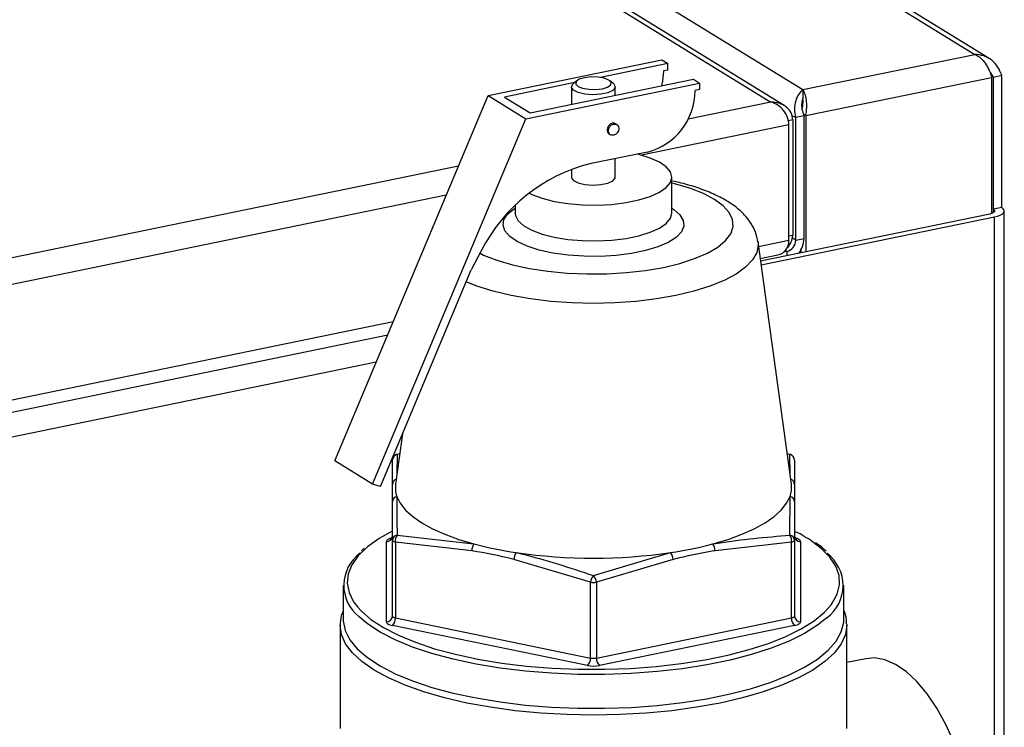
# Model space of a CAD drawing. Extents: x -125.3 to -107.2, y -65.1 to -57.
# Drawn here: x -121.5 to -121.3, y -58.5 to -58.4 of the extents above; entities that cross this region are included whole.
import ezdxf

# ---------------------------------------------------------------- set-up
doc = ezdxf.new("R2010")
doc.units = 0
doc.header["$MEASUREMENT"] = 0
doc.layers.get('0').update_dxf_attribs({"linetype": 'CONTINUOUS'})
doc.layers.add('LINES', color=7, linetype='CONTINUOUS')

# ---------------------------------------------------------------- blocks, each defined once
blk = doc.blocks.new('A$C237102F4')
at = {"color": 7, "linetype": 'CONTINUOUS'}
for p, q in [((2.265765515879608, 3.707503561335905), (2.744168218696586, 3.413114767889759)), ((2.7462004172843, 3.412592689976549), (2.266922825241906, 3.707519853256215)), ((2.682102026240557, 3.478100301263773), (2.775705909432631, 3.420500429706756)), ((2.777930705189092, 3.419859939403977), (2.683954548905589, 3.477688892079442)), ((2.655500416782729, 3.472643799404629), (2.749104299974803, 3.415043927847613)), ((2.749104299974803, 3.415043927847613), (2.775705909432631, 3.420500429706756)), ((2.700396951520176, 3.414146330936738), (2.727257819899819, 3.419656011788348)), ((2.728191258989952, 3.419081612843925), (2.717779926561491, 3.416946048270574)), ((2.727257819899819, 3.419656011788348), (2.728191258989952, 3.419081612843925)), ((2.728191258989952, 3.418064511080281), (2.728191258989952, 3.419081612843925)), ((2.728191258989952, 3.418064511080281), (2.727528188488975, 3.417928502564443)), ((2.778225426064637, 3.417211026568076), (2.778574881593826, 3.416995986412566)), ((2.778574881593826, 3.416995986412566), (2.779862829330241, 3.417260169270726)), ((2.779862829330241, 3.39683650376643), (2.779862829330241, 3.417260169270726)), ((2.713824267753608, 3.416134666550477), (2.702947154540212, 3.413903561377502)), ((2.706231018849806, 3.410556292603047), (2.733091887229435, 3.41606597345465)), ((2.706914343689576, 3.41146232093265), (2.732158448139288, 3.416640372399073)), ((2.714150270821875, 3.416416483389312), (2.713574592101295, 3.415918881041442)), ((2.719828524506667, 3.415918870562784), (2.719252977926587, 3.416416492218083)), ((2.732158448139288, 3.416640372399073), (2.733091887229435, 3.41606597345465)), ((2.733091887229435, 3.41606597345465), (2.733091887229435, 3.415048871691006)), ((2.74954799977337, 3.411042014534679), (2.778305378782946, 3.416940706201387)), ((2.778305378782946, 3.416940706201387), (2.778305378782946, 3.395897306163874)), ((2.778574881593826, 3.396572320908277), (2.778574881593826, 3.416995986412566)), ((2.676700306664188, 3.357661806586648), (2.700396951520176, 3.414146330936738)), ((2.700396951520176, 3.414146330936738), (2.706231018849806, 3.410556292603047)), ((2.713320931783315, 3.415462350881654), (2.713320931783315, 3.412776470556665)), ((2.720082234836681, 3.4141633660767), (2.720082234836681, 3.415462351499166)), ((2.733091887229435, 3.415048871691006), (2.732428816728472, 3.414912863175175)), ((2.749104299974803, 3.415043927847613), (2.749104299974803, 3.413653620310008)), ((2.702947154540212, 3.413903561377502), (2.706914343689576, 3.41146232093265)), ((2.744168218696586, 3.413114767889759), (2.731330728631136, 3.410481551710859)), ((2.74954799977337, 3.411042014534679), (2.749192702948235, 3.411260649176697)), ((2.682534373993818, 3.354071768252965), (2.706231018849806, 3.410556292603047)), ((2.720302336176886, 3.409651951547659), (2.720107821022296, 3.409771647948467)), ((2.746941761145479, 3.409590673528413), (2.724127734833544, 3.404911077837674)), ((2.747526414391515, 3.410365872047592), (2.74687396718295, 3.410232042573398)), ((2.746941761145479, 3.391720751118228), (2.746941761145479, 3.409590673528413)), ((2.747419801161797, 3.411073661925386), (2.747990422758306, 3.410722525524363)), ((2.747526414391515, 3.410365872047592), (2.747526414391515, 3.3924959496374)), ((2.749278496962447, 3.410986734323494), (2.747990422758306, 3.410722525524363)), ((2.747990422758306, 3.391753052086649), (2.747990422758306, 3.410722525524363)), ((2.749278496962447, 3.392017260885773), (2.749278496962447, 3.410986734323494)), ((2.74954799977337, 3.411042014534679), (2.74954799977337, 3.389980049762258)), ((2.719129466378874, 3.408181616589815), (2.719323981533435, 3.408061920189013)), ((2.725038166908377, 3.405397545548908), (2.716342749138903, 3.403613948082736)), ((2.720082234836681, 3.401501397831915), (2.720082234836681, 3.40438097932487)), ((2.695802138922915, 3.403193954465941), (2.060954121533953, 3.272974412951143)), ((2.713320931783315, 3.40274892009964), (2.713320931783315, 3.401501397214389)), ((2.728836522968194, 3.395975236835689), (2.728836522968194, 3.401501385097333)), ((2.693923311637022, 3.398715569570129), (2.061223538967681, 3.268936674375055)), ((2.704566643651788, 3.397112488206311), (2.704566643651788, 3.395975261687333)), ((2.779862829330241, 3.39683650376643), (2.778574881593826, 3.396572320908277)), ((2.778574881593826, 3.396019474022914), (2.778574881593826, 3.396572320908277)), ((2.780270613572412, 3.153361120602497), (2.780270613572412, 3.396295965576819)), ((2.778005335576779, 3.395817294983317), (2.742566537982995, 3.388548115828463)), ((2.742648402148177, 3.38795474365844), (2.778749005565317, 3.395359671919415)), ((2.778749005565317, 3.153942084508223), (2.778749005565317, 3.395359671919415)), ((2.747320580951481, 3.354043221000417), (2.742159822359497, 3.391501069944631)), ((2.746941761145479, 3.391720751118228), (2.74226169496977, 3.390760779510906)), ((2.747526414391515, 3.3924959496374), (2.746941753905915, 3.392376024524161)), ((2.747990422758306, 3.391753052086649), (2.747486684000251, 3.392063031617113)), ((2.747990422758306, 3.391753052086649), (2.749278496962447, 3.392017260885773)), ((2.699338778498415, 3.390101695750786), (2.697790307162563, 3.387182281494205)), ((2.746643161639298, 3.390022510846066), (2.74611705572967, 3.389914596402832)), ((2.746394468464928, 3.390175546109269), (2.746643161639298, 3.390022510846066)), ((2.746643161639298, 3.390022510846066), (2.746643161639298, 3.389384211577948)), ((2.748804329784875, 3.390292158065712), (2.748804329784875, 3.389827493671213)), ((2.742510698145466, 3.388953753401907), (2.745225834629451, 3.389510680128318)), ((2.683733794293502, 3.353676353538354), (2.697790307162563, 3.387182281494205)), ((2.685720612286715, 3.379163115720409), (2.061223538967681, 3.251066751964863)), ((2.061119380904771, 3.249187285691754), (2.684867701810902, 3.377130065922977)), ((2.68309043088972, 3.372893621872919), (2.40888744543193, 3.316649314463461)), ((2.687155960576959, 3.361833350751439), (2.686082641853631, 3.354043254437684)), ((2.686310617726619, 3.358633272820917), (2.686285436540743, 3.355515218956143)), ((2.68673263542189, 3.358761207746852), (2.686310617726619, 3.358633272820917)), ((2.747092609696324, 3.358633232413588), (2.746670838887468, 3.358759526545242)), ((2.747119101054395, 3.355505899402182), (2.747092609696324, 3.358633232413588)), ((2.682534373993818, 3.354071768252965), (2.676700306664188, 3.357661806586648)), ((2.685586395609278, 3.354000760032015), (2.685586353453957, 3.35774740941217)), ((2.747816790871539, 3.357747388721144), (2.747816760010664, 3.354000784272074)), ((2.683733794293502, 3.353676353538354), (2.682534373993818, 3.354071768252965)), ((2.747092602344921, 3.346165694535031), (2.747123219768156, 3.35216721388818)), ((2.685586375748429, 3.345365666025941), (2.685586333593108, 3.351334896390618)), ((2.747816771010719, 3.351334875699585), (2.747816866617597, 3.345365716206977)), ((2.686310683391426, 3.34616569001129), (2.698215798642721, 3.344822479238061)), ((2.684653016887026, 3.332777154144864), (2.68465299459254, 3.345158897531086)), ((2.685586375748429, 3.333649680229435), (2.685586375748429, 3.345365666025941)), ((2.697894747302897, 3.343760819070567), (2.686053095293516, 3.345078466553737)), ((2.686053095293516, 3.345078466553737), (2.686053095293516, 3.333362480757224)), ((2.747350100833486, 3.345078507250257), (2.735508417963274, 3.343760840776611)), ((2.747350100833486, 3.333362521453736), (2.747350100833486, 3.345078507250257)), ((2.747816866617597, 3.345365716206977), (2.747816866617597, 3.333649730410464)), ((2.74875027620071, 3.345158869868115), (2.748750225479, 3.332777171412971)), ((2.716701639192465, 3.339931923333886), (2.728637371867023, 3.343478941421544)), ((2.716234830038033, 3.33888763293217), (2.704393178028695, 3.342427861399855)), ((2.729009998237473, 3.342427889874848), (2.717168315367218, 3.33888764241668)), ((2.67796317748018, 3.338386389017607), (2.67796317748018, 3.333150997266038)), ((2.716234830038033, 3.327171647135657), (2.716234830038033, 3.33888763293217)), ((2.717168315367218, 3.33888764241668), (2.717168315367218, 3.327171656620173)), ((2.75544004259136, 3.33315098912378), (2.75544004259136, 3.338386380875356)), ((2.677496434815609, 3.332278449982752), (2.677496434815609, 3.316281518217963)), ((2.715768190721718, 3.326011921578882), (2.685586455977173, 3.332202755200449)), ((2.686053095293516, 3.333362480757224), (2.716234830038033, 3.327171647135657)), ((2.717168315367218, 3.327171656620173), (2.747350100833486, 3.333362521453736)), ((2.74781689339477, 3.332202734509416), (2.717635107928487, 3.326011869675852)), ((2.755904571038087, 3.332424772012189), (2.755906785255931, 3.332278451325017)), ((2.755906785255931, 3.316281519560228), (2.755906785255931, 3.332278451325017)), ((2.75885643292122, 3.327070496676342), (2.755906825197712, 3.32646547538797))]:
    blk.add_line(p, q, dxfattribs=at)
at = {"color": 7, "linetype": 'CONTINUOUS', "flags": 128}
for points in [[(2.727528188488975, 3.417928502564443), (2.727389706284413, 3.416340659467274), (2.727237439093273, 3.415630994680235)], [(2.719828524506667, 3.415918870562784), (2.719980135459679, 3.41575532744136), (2.720056661061079, 3.415314764159973), (2.719680014049032, 3.414894173242025), (2.718901197051792, 3.414550265367509), (2.717825209292414, 3.414329559578306), (2.716597488702689, 3.414261887992147), (2.715383930015818, 3.414356297129025), (2.714348146403765, 3.414600098138308), (2.713630475451509, 3.414960371606718), (2.713327400854681, 3.415388433228344), (2.713480094118552, 3.415826469702964), (2.713574592101295, 3.415918881041442)], [(2.715322443557781, 3.416892716882714), (2.714513205366501, 3.416640578701582), (2.71403726567911, 3.416297690519364), (2.71396682344286, 3.415916124572576), (2.714312796898071, 3.415554014667606), (2.71502241863422, 3.415266555929009), (2.715987747407468, 3.415097446542347), (2.717061616749831, 3.415072394099099), (2.718080776513759, 3.415195355421254), (2.718889961253495, 3.415447422730331), (2.71936595439243, 3.415790381784603), (2.719436396628694, 3.416171947731385), (2.719090496189693, 3.41653401270527), (2.718380801437348, 3.416821516374959), (2.717415472664072, 3.41699062576162), (2.716341549870137, 3.417015607332814), (2.715322443557781, 3.416892716882714)], [(2.720107821022296, 3.409771647948467), (2.719927983858028, 3.409846284801269), (2.719618643700599, 3.409849174810169), (2.719309303543156, 3.409719381566575), (2.719047009394956, 3.409476383501143), (2.718871725070272, 3.409157317106583), (2.718810261735641, 3.408810817576544), (2.718871725070272, 3.40848953267124), (2.719047009394956, 3.408242374650882), (2.719129466378874, 3.408181616589815)], [(2.71900477689023, 3.408691121175742), (2.719066240224848, 3.409037620705774), (2.719241524549545, 3.409356687100328), (2.719503818697731, 3.409599685165773), (2.71981315885516, 3.409729478409361), (2.720122499012618, 3.409726588400467), (2.720384793160804, 3.409591193486591), (2.720559951017734, 3.40934400952527), (2.720621540820119, 3.409022750560929), (2.720559951017734, 3.408676225089927), (2.720384793160804, 3.40835718463633), (2.720122499012618, 3.408114323076298), (2.71981315885516, 3.407984393327304), (2.719503818697731, 3.407987419841604), (2.719241524549545, 3.408122678250066), (2.719066240224848, 3.408369836270438), (2.71900477689023, 3.408691121175742)], [(2.706751640119776, 3.39903350766938), (2.70716290936592, 3.398836358701821), (2.708754946486607, 3.398243206860855), (2.710634143770136, 3.397767726948096), (2.712732666835379, 3.397427276859631), (2.71497459541574, 3.397234021342477), (2.717278983392717, 3.397195020493356), (2.71956256423266, 3.397311706349882), (2.721742650665746, 3.397579758773155), (2.723740588444571, 3.397989574247738), (2.725484038006613, 3.398526314537698), (2.726910136168215, 3.399170555210858), (2.72796726143099, 3.399899067093941), (2.728617271272512, 3.400685514816267), (2.728836522968194, 3.401501385097333), (2.728617215123037, 3.402317340266706), (2.727967362864533, 3.403103752348557), (2.726910144534457, 3.403832246482729), (2.725484090688482, 3.404476518497432), (2.723740572900425, 3.40501325760944), (2.723478716997064, 3.40507768471609)], [(2.699146952043421, 3.389739975813313), (2.699698503467289, 3.389479642472573), (2.701774454204426, 3.388668297556819), (2.704154411905435, 3.387970172301941), (2.706789654925259, 3.387399475837071), (2.709626856732385, 3.386967855221627), (2.712607945118762, 3.386684067025975), (2.715672403426581, 3.386553910184361), (2.718757835113081, 3.386579982349396), (2.721801247992971, 3.386761823498595), (2.7247411220944, 3.387095681102281), (2.727517098029281, 3.387574805650971), (2.730073003139822, 3.388189352478946), (2.732356627207778, 3.388926934838977), (2.734321717293767, 3.389772434001202), (2.735927986817543, 3.390708720012917), (2.737142944800425, 3.391716667462774), (2.737941725026147, 3.392775779427531), (2.738308078218097, 3.393864510802999), (2.738234692748989, 3.394960693536291), (2.737722790430396, 3.396041992887589), (2.736783152577331, 3.397086417436149), (2.735434684491153, 3.398072683617407), (2.733704716604265, 3.398980756758391), (2.731628639399347, 3.399792075733174), (2.729248881182329, 3.400490181997938), (2.728836578976214, 3.400591985009221)], [(2.713320931783315, 3.401501397214389), (2.713327400854681, 3.401427479561093), (2.713630475451509, 3.400999417939467), (2.714348146403765, 3.400639144471057), (2.715383930015818, 3.400395343461767), (2.716597488702689, 3.400300934324896), (2.717825209292414, 3.400368605911062), (2.718901197051792, 3.400589311700259), (2.719680014049032, 3.400933219574767), (2.720056661061079, 3.401353810492722), (2.720082234836681, 3.401501397831915)], [(2.728836609946228, 3.396711922897744), (2.729129404252973, 3.396521684565442), (2.73008140105172, 3.395696482702888), (2.730603346115046, 3.394824106010432), (2.730678385894009, 3.393932669074161), (2.730304295538531, 3.393050830875232), (2.729492983510767, 3.392206854463119), (2.728270409488957, 3.391427931126827), (2.726676181561899, 3.390739079333962), (2.724761391954573, 3.390162401255822), (2.722587411044444, 3.389716475948312), (2.72022430197427, 3.389415674709866), (2.717747911893511, 3.389269564439147), (2.715238042715725, 3.389282891870799), (2.712775104262803, 3.389455256519597), (2.710438484506128, 3.389781075926123), (2.708303031871523, 3.390249882547678), (2.706437493254484, 3.390846662354328), (2.704901974180004, 3.391552172572382), (2.703745646656046, 3.392343729591275), (2.703005780398172, 3.393195908870752), (2.702706029569981, 3.394081391680572), (2.702856062459929, 3.394971608037338), (2.703451346270271, 3.395838010539009), (2.704472251358098, 3.396652729341), (2.704566604162054, 3.396711921808404)], [(2.704567289109946, 3.395933877764023), (2.704621681796837, 3.395565456974971), (2.705058281683492, 3.394760643859016), (2.705915609982497, 3.393999715293532), (2.70716290936592, 3.393310210440177), (2.708754946486607, 3.39271705859921), (2.710634143770136, 3.392241578686459), (2.712732666835379, 3.391901128597986), (2.71497459541574, 3.39170787308084), (2.717278983392717, 3.391668872231719), (2.71956256423266, 3.391785558088237), (2.721742650665746, 3.392053610511518), (2.723740588444571, 3.392463425986094), (2.725484038006613, 3.393000166276046), (2.726910136168215, 3.393644406949214), (2.72796726143099, 3.394372918832296), (2.728617271272512, 3.395159366554623), (2.728836203112422, 3.39594150287013)], [(2.778574881593826, 3.396572320908277), (2.778700683363539, 3.396473636221906), (2.778770003279035, 3.396368098761229), (2.778779855351459, 3.396259828783045), (2.778730206722202, 3.396152893298797), (2.77862283421058, 3.396051490887267), (2.778461728524249, 3.395959495432884), (2.778253293743006, 3.395880437135645), (2.778005335576779, 3.395817294983317)], [(2.778749005565317, 3.395359671919415), (2.779233890557407, 3.39548309440287), (2.779641782313135, 3.395637811865647), (2.779956690009314, 3.395817788509298), (2.780166890244615, 3.396016126530526), (2.780264109539019, 3.396225257884787), (2.780244482624354, 3.396437080941979), (2.780109053073161, 3.396643482531829), (2.779862829330241, 3.39683650376643)], [(2.742159822359497, 3.391501069944631), (2.742190258461164, 3.391058361609417), (2.741972154365158, 3.389876328731454), (2.741321758131221, 3.388714597269001), (2.740250051761322, 3.387592972917709), (2.738775398164094, 3.386530558739182), (2.73692308873548, 3.385545722269164), (2.734724721504406, 3.384655129249708), (2.732218069422814, 3.38387413596972), (2.729445966962672, 3.383216021711561)], [(2.729445966962672, 3.383216021711561), (2.726455692099393, 3.382692161524595), (2.723298485247881, 3.382311388376607), (2.720028512713199, 3.382080319710681), (2.716701587690821, 3.382002795557163), (2.713374639588508, 3.382080308854327), (2.710104707526483, 3.382311379639191), (2.706947538707382, 3.382692106259682), (2.703957282029165, 3.383216042620695), (2.701185130826545, 3.383874099508553), (2.698678373660513, 3.384655128695073), (2.697005257756686, 3.385310728421068)], [(2.686310617726619, 3.358633272820917), (2.686241433285048, 3.358635943591665), (2.68621167899569, 3.358628492377193)], [(2.747191503074191, 3.358628533259882), (2.747161665485677, 3.358635922379811), (2.747092609696324, 3.358633232413588)], [(2.686280059613509, 3.352167228318713), (2.686809506688348, 3.351095159096658), (2.687637412275677, 3.350047166429952), (2.688755710330256, 3.349033817071678), (2.690153027080271, 3.348065119112789), (2.691815600188747, 3.347150890244102), (2.693726598205203, 3.346300138897902), (2.695867239211196, 3.345521413519847), (2.698215798642721, 3.344822479238061)], [(2.735187390441652, 3.344822476239862), (2.737536036651406, 3.34552139565389), (2.739676557222381, 3.346300136577398), (2.741587640605161, 3.347150852931335), (2.743250228268025, 3.348065142336054), (2.744647553825857, 3.349033814505006), (2.745765755814674, 3.350047136752771), (2.746593765545938, 3.351095110532405), (2.747123219768156, 3.35216721388818)], [(2.685559222065834, 3.346775927024026), (2.683524191373564, 3.345634573496049), (2.681752716476339, 3.344372648195574)], [(2.685586399692966, 3.345733289503556), (2.685383283755996, 3.345685096533529), (2.685199752915665, 3.34562786087595), (2.685038764139904, 3.345562668326679), (2.684903094477193, 3.345490507868554), (2.684795009862711, 3.345412683001989), (2.684716503731394, 3.345330561148586), (2.68466899063101, 3.345245450897139), (2.68465299459254, 3.345158897531086)], [(2.74875027620071, 3.345158869868115), (2.748734338049346, 3.345245462809416), (2.748686666596811, 3.345330519013181), (2.748608201973681, 3.345412733615554), (2.748500195940053, 3.345490506225239), (2.748364546917074, 3.34556266863413), (2.748203445390729, 3.34562787290978), (2.748019874540475, 3.345685113440766), (2.747816837110577, 3.345733268812531)], [(2.681752716476339, 3.344372648195574), (2.681717665441198, 3.3443438916349), (2.680307496089924, 3.342992348192105), (2.679309631827991, 3.341595136227099), (2.678735447354555, 3.340168188050171), (2.678591495866769, 3.338727705059014), (2.678879295253324, 3.337289874250565), (2.6795956879333, 3.335871061847044), (2.680246737774581, 3.335013664671422)], [(2.686053095293516, 3.345078466553737), (2.68595166653823, 3.345102592646136), (2.685859817879205, 3.345131199941136), (2.685779330349916, 3.345163815049453), (2.685711479112641, 3.345199860817864), (2.685657466313515, 3.345238805024273), (2.685618207276178, 3.345279876889443), (2.685594471291878, 3.345322395496268), (2.685586375748429, 3.345365666025941)], [(2.747816866617597, 3.345365716206977), (2.747808878380667, 3.345322381622388), (2.747785048814293, 3.345279871427735), (2.747745732514772, 3.345238797530548), (2.747691789949499, 3.345199875602219), (2.747623955118144, 3.345163795373153), (2.747543434004442, 3.345131163662487), (2.747451632076178, 3.345102568299239), (2.747350100833486, 3.345078507250257)], [(2.753467594414147, 3.335395682280165), (2.753647018032467, 3.335637550971462), (2.754434176584212, 3.337051630974592), (2.754793717063123, 3.338487390490648), (2.75472176690208, 3.339928638797744), (2.754219002536033, 3.341358980007726), (2.753291043127376, 3.342762193367435), (2.751948610920863, 3.344122445874902), (2.750603353564657, 3.345157476849792)], [(2.680246737774581, 3.335013664671422), (2.680732393678781, 3.334487362122644), (2.682276700647733, 3.333154379698996), (2.684211119867584, 3.331887338397443), (2.686513682542369, 3.330700483233272), (2.689158100407369, 3.329607293031856), (2.692114729262187, 3.328620198802895), (2.695349956196267, 3.327750338232498), (2.698827050976575, 3.327007550594679), (2.702506764499347, 3.326400319781158), (2.706347188000109, 3.325935445881996), (2.710305017731244, 3.325618304595302), (2.714335307268925, 3.325452377063883), (2.718392333222695, 3.325439547265127), (2.722430320155212, 3.325580070981694), (2.726403299792253, 3.325872247382193), (2.730266356135601, 3.326312794234035), (2.733975771495494, 3.326896758041315), (2.737489425458605, 3.327617476064496), (2.740767607146239, 3.328466802838427), (2.743773141681913, 3.32943513611319), (2.746471842611086, 3.330511449746005), (2.748833251142983, 3.331683565150186), (2.750830616586029, 3.33293826709825), (2.752441295315677, 3.334261265741745), (2.753467594414147, 3.335395682280165)], [(2.752808420314878, 3.33340026461385), (2.751387855167678, 3.332258184232579), (2.749357834553663, 3.330983005215771), (2.74695792187957, 3.329791729146883), (2.744215154659386, 3.328697809810528), (2.741160531441963, 3.327713716232466), (2.737828890585305, 3.326850488457211), (2.734257820256076, 3.326117993232756), (2.730487916607402, 3.325524557611111), (2.726561772036717, 3.325076761420448), (2.722523843475742, 3.324779829605681), (2.718420024777856, 3.324637065251984), (2.714296629733738, 3.324650060338463), (2.710200591555221, 3.32481867674808), (2.706178159068401, 3.32514101846418), (2.702274950165275, 3.325613502442572), (2.698535266013252, 3.326230658034582), (2.695001433909383, 3.326985531366795), (2.691713427877133, 3.327869607518167), (2.688708469698227, 3.328872848500197), (2.686020736848207, 3.329983872981302), (2.683680618011792, 3.331190103119269), (2.681714766534682, 3.332477835433309), (2.680427695386925, 3.333555714102921)], [(2.686053095293516, 3.333362480757224), (2.68595166653823, 3.333386606849615), (2.685859817879205, 3.33341521414463), (2.685779330349916, 3.333447829252933), (2.685711479112641, 3.333483875021358), (2.685657466313515, 3.333522819227767), (2.685618207276178, 3.333563891092929), (2.685594471291878, 3.333606409699748), (2.685586375748429, 3.333649680229435)], [(2.747816866617597, 3.333649730410464), (2.747808878380667, 3.333606395825868), (2.747785048814293, 3.333563885631222), (2.747745732514772, 3.333522811734035), (2.747691789949499, 3.333483889805699), (2.747623955118144, 3.33344780957664), (2.747543434004442, 3.333415177865973), (2.747451632076178, 3.333386582502719), (2.747350100833486, 3.333362521453736)], [(2.755906785255931, 3.332278451325017), (2.755692041868073, 3.330822489023525), (2.755050060187003, 3.329382473048547), (2.753987977539467, 3.327974245349147), (2.752517339464063, 3.32661311428884), (2.750654260065943, 3.325314067261743), (2.748419227775273, 3.324091371401295), (2.745836692056855, 3.322958309082026), (2.742935024280953, 3.321927409525962), (2.73974589062685, 3.321009900816215), (2.736304232518009, 3.320215825700167), (2.73264776075122, 3.319553937825546), (2.728816668674, 3.319031463183336), (2.724852780797292, 3.31865410519611), (2.720799679262996, 3.318426070659065), (2.716701585199033, 3.318349720468071), (2.712603606412173, 3.318426039783134), (2.708550385372234, 3.31865412107139), (2.704586638969829, 3.319031454546206), (2.700755455741557, 3.319553938343937), (2.697099020789736, 3.32021584749458), (2.693657365427057, 3.321009876990367), (2.690468255030893, 3.321927418323128), (2.687566576269461, 3.322958313976279), (2.684983986342829, 3.324091384558564), (2.682748971676929, 3.325314081394666), (2.680885952164587, 3.326613141501269), (2.679415339859261, 3.32797424017771), (2.678353188216519, 3.32938251813966), (2.677711211658576, 3.330822465716061), (2.677496475074022, 3.33226078534851)], [(2.67796317748018, 3.333150997266038), (2.677969318597292, 3.332906693590502), (2.678261794959127, 3.331445439519491), (2.678989889520054, 3.330003446634542), (2.680145136890573, 3.328597130678283), (2.681714766534682, 3.32724244368174), (2.683680618011792, 3.325954711367693), (2.686020736848207, 3.324748481229726), (2.688708469698227, 3.323637456748628), (2.691713427877133, 3.322634215766591), (2.695001433909383, 3.321750139615226), (2.698535266013252, 3.320995266283006), (2.702274950165275, 3.320378110691003), (2.706178159068401, 3.319905626712618), (2.710200591555221, 3.319583284996511), (2.714296629733738, 3.319414668586894), (2.718420024777856, 3.319401673500423), (2.722523843475742, 3.31954443785412), (2.726561772036717, 3.319841369668879), (2.730487916607402, 3.320289165859535), (2.734257820256076, 3.320882601481188), (2.737828890585305, 3.321615096705635), (2.741160531441963, 3.322478324480898), (2.744215154659386, 3.323462418058959), (2.74695792187957, 3.324556337395315), (2.749357834553663, 3.325747613464202), (2.751387855167678, 3.327022792481017), (2.753024853790677, 3.328367365030253), (2.754250201284421, 3.329766127376693), (2.75505020215833, 3.331203330160271), (2.755415661714451, 3.332662529701196), (2.75544004259136, 3.33315098912378)], [(2.684653016887026, 3.332777154144864), (2.684668882022223, 3.332690606134641), (2.684716500023171, 3.332605479058827), (2.684795018097859, 3.332523335328503), (2.684903097147682, 3.332445517787733), (2.685038673154494, 3.332373400309926), (2.685199721229267, 3.332308125162221), (2.685383345531065, 3.332250955503291), (2.685586455977173, 3.332202755200449)], [(2.74781689339477, 3.332202734509416), (2.748019809847776, 3.33225094646955), (2.748203540172042, 3.332308163137029), (2.748364455931636, 3.332373400617378), (2.748500198610557, 3.332445516144425), (2.748608156757271, 3.33252331507002), (2.748686716340174, 3.332605507795478), (2.748734302456754, 3.33269057311584), (2.748750225479, 3.332777171412971)], [(2.776304237841728, 3.29502727287489), (2.776193180202768, 3.29819687931839), (2.775862051739566, 3.301446623352639), (2.775316693747996, 3.304718581340431), (2.774566817382549, 3.30795422286748), (2.773625857623884, 3.311095865658636), (2.772510608197805, 3.314087446254916), (2.771240929510498, 3.316875518770225), (2.769839529599878, 3.319410345222472), (2.768331380006089, 3.321646801003801), (2.766743423706615, 3.323544964121119), (2.765103990986731, 3.325070747655587), (2.763442288326075, 3.326197169818023), (2.761788033317771, 3.326904032582632), (2.760170724506224, 3.32717864400869), (2.75885643292122, 3.327070496676342)]]:
    blk.add_lwpolyline(points, dxfattribs=at)
at = {"color": 7, "linetype": 'CONTINUOUS'}
for centre, radius, start, end in [((2.722573545097134, 3.414939701413573), 0.009855308174687032, 284.4822843084299, 359.8439704102925), ((2.722444605369702, 3.378480183098915), 0.02586385106133929, 103.6459885927834, 153.2990254958858), ((2.746194308660009, 3.391761657449806), 0.001796134712732496, 284.4715590224641, 359.7254922622745), ((2.745681262791791, 3.392073451509482), 0.003597673006929369, 319.7809923891596, 359.1050836223887), ((2.686501204571371, 3.357738449090242), 0.0009148949963652405, 102.0236567969972, 179.4388461635981), ((2.686519852458872, 3.357747451232513), 0.000933456511230283, 109.2761246742619, 180.0000000000306), ((2.746902407357965, 3.357738808633542), 0.0009144237681818136, 0.5376172824240407, 77.9946865873002), ((2.746883373518443, 3.357747451232513), 0.000933456511230283, 1.856426156476626e-10, 70.72387532573815), ((2.686474507226691, 3.353985433190417), 0.0008882438612582149, 108.6430136778575, 179.0112997576352), ((2.746928818640058, 3.353985567193149), 0.0008880717522293192, 0.9818092593213877, 71.36510019516062), ((2.690030634361506, 3.353510308740127), 0.003983801696691401, 172.3120267231781, 199.7024405443557), ((2.743369485962717, 3.353510502189287), 0.00398684598923232, 340.3100526362526, 7.678777268883431), ((2.686462601995942, 3.351309817361155), 0.000876627213550237, 102.0187994063251, 178.3606274135369), ((2.746940810666146, 3.35131009816017), 0.000876310705003817, 1.620244572631484, 77.98570432818676), ((2.684682445215657, 3.346062873102852), 0.0009044551805036627, 268.1340206047835, 358.00732393339), ((2.686437243759286, 3.345323217006118), 0.0008519262240111078, 98.54336379860403, 177.1439343714561), ((2.6875067779673, 3.345308181871935), 0.001471720912230006, 144.3623771876948, 188.9797974617049), ((2.745896204718548, 3.345308242074466), 0.001471934782018429, 351.0207493745107, 35.62898814298479), ((2.746965964694937, 3.345323195266197), 0.0008519636802069339, 2.860782771035172, 81.45175893119048), ((2.748720989117956, 3.346063151177837), 0.0009047554478084541, 182.0109460918738, 271.8549978642154), ((2.737515511211669, 3.325994938527025), 0.02320548410243594, 55.66727322846427, 63.17608379116528), ((2.699529474483839, 3.343845843250669), 0.001636936793947832, 143.3715006891791, 182.9773414682192), ((2.713405040827055, 3.402233921678068), 0.05938675610922461, 255.180892158635, 261.6353346168164), ((2.72000118209715, 3.402220342759804), 0.0593728557922156, 278.3637364106892, 284.8196283322447), ((2.73387494204276, 3.343846250071962), 0.001635707287581196, 357.0069103306504, 36.64263081654616), ((2.68422781330095, 3.338403112028814), 0.006159396302603987, 125.863422782641, 231.9053259342099), ((2.706136527703052, 3.342401276159656), 0.001743552368596005, 141.8249039290213, 179.1263347649562), ((2.716701509193271, 3.425431748722744), 0.08281743441035272, 261.7136875068954, 278.2864732988591), ((2.72726662721918, 3.342401396281737), 0.001743572315078921, 0.8706432624867575, 38.17095987418853), ((2.749144831826939, 3.338382077572547), 0.006183877502387069, 306.3304890303641, 53.10561271542544), ((2.718132395226505, 3.338665880260876), 0.001910478445749807, 138.4951244795974, 173.334551340763), ((2.715271270847381, 3.33866629312935), 0.001909914505220631, 6.655242279972984, 41.50330711371915), ((2.716701548295944, 3.341289794825414), 0.002447081464441247, 259.0049349206017, 280.9962293667489), ((2.68468237978847, 3.333681223554251), 0.0009045461165518194, 268.1397676671626, 358.0015768709508), ((2.748720869084735, 3.333681246593784), 0.0009045516737246195, 181.9966906145234, 271.8598085066766), ((2.684584743269355, 3.333279558531309), 0.001470691593218962, 312.9309731562271, 3.232230698550352), ((2.74881864758629, 3.333279752953786), 0.001470877353740432, 176.7741756217358, 227.0735510591278), ((2.714766886086295, 3.327088560713456), 0.001470293439766453, 312.9236881663479, 3.239515688503714), ((2.716701782926592, 3.330817451566126), 0.004895376682470697, 259.005838717142, 280.9909754700138), ((2.716701548295944, 3.329573809028908), 0.002447081464442614, 259.0049349206017, 280.9962293667489), ((2.718636862120007, 3.327088888120215), 0.001470877353737769, 176.7741756216442, 227.0735510591278)]:
    blk.add_arc(centre, radius, start, end, dxfattribs=at)
for centre, major_axis, ratio, start_param, end_param in [((2.744168153046317, 3.410270189977041), (0.003346293572429141, 0.0003352210042537065), 0.8446187445991016, 6.198775147744276, 7.769571474541552), ((2.744168153046346, 3.41027018997702), (-0.001977158437381349, 0.002479279246384393), 0.784567743795958, 3.918833605111317, 5.489629931906299), ((2.744072882540394, 3.392380643415557), (-0.002176604262977888, 0.002353735344228992), 0.794012105760501, 2.693838028077485, 3.851074701213632), ((2.744113148594124, 3.392434032643273), (0.003409115252019333, 0.0002018679501698498), 0.8324871690685349, 5.519594265940656, 6.233930136409131)]:
    blk.add_ellipse(centre, major_axis=major_axis, ratio=ratio, start_param=start_param, end_param=end_param, dxfattribs=at)
for points, knots in [([(2.775705909432631, 3.420500429706756), (2.775962450389116, 3.420374392549192), (2.776475559440115, 3.420122304901298), (2.777181967597272, 3.41936101734408), (2.777765983841277, 3.418432955635097), (2.7781266096151, 3.417582364506998), (2.778260387141032, 3.41710219523813), (2.778305378782946, 3.416940706201387)], [0, 0, 0, 0, 0.2218747975932513, 0.4437730660665841, 0.6656713504340254, 0.8875596272480992, 1, 1, 1, 1]), ([(2.779862829330241, 3.417260169270726), (2.779696412101487, 3.417702787838195), (2.779363564849646, 3.418588059002182), (2.778373842397102, 3.419637434521029), (2.777122325226486, 3.420350641479445), (2.776178069592149, 3.420450498017487), (2.775705909432631, 3.420500429706756)], [0, 0, 0, 0, 0.2499930682845321, 0.500005356337737, 0.7499855525296188, 1, 1, 1, 1]), ([(2.778574881593826, 3.416995986412566), (2.778440544535641, 3.417269893871904), (2.778281217322316, 3.417594755178115), (2.778009401732845, 3.417846277543632), (2.777966768000667, 3.417885728324158)], [0, 0, 0, 0, 0.843151997831548, 1, 1, 1, 1]), ([(2.749104299974803, 3.415043927847613), (2.748881706074897, 3.414847899011775), (2.748436307758965, 3.414455655947663), (2.74794193829473, 3.413353669696889), (2.74773096001789, 3.41205300275287), (2.747906235736309, 3.411154221094677), (2.747990422758306, 3.410722525524363)], [0, 0, 0, 0, 0.2546519825060309, 0.5095447997378674, 0.7644285066770056, 1, 1, 1, 1]), ([(2.74954799977337, 3.411042014534679), (2.74961495192774, 3.41144724382972), (2.749748859507974, 3.41225772222063), (2.749666326000494, 3.41346977527332), (2.749432979254252, 3.414492354841855), (2.749213863645537, 3.414860063615926), (2.749104299974803, 3.415043927847613)], [0, 0, 0, 0, 0.2499923371926623, 0.4999968898247842, 0.7499850583444367, 1, 1, 1, 1]), ([(2.749104299974803, 3.413653620310008), (2.749037689936571, 3.413455320067406), (2.748904246751678, 3.4130580553811), (2.748886859610224, 3.412041481309089), (2.749152351800404, 3.411326465017417), (2.749278496962447, 3.410986734323494)], [0, 0, 0, 0, 0.3434489714790753, 0.6880483156640079, 1, 1, 1, 1]), ([(2.74896379673342, 3.411991129027392), (2.748981529600783, 3.412043392986938), (2.749072591887909, 3.412311780247116), (2.749123734878978, 3.412794791454367), (2.749141717036295, 3.413344596278222), (2.749116772731938, 3.413550608968734), (2.749104299974803, 3.413653620310008)], [0, 0, 0, 0, 0.07459339758506918, 0.3830539778989916, 0.6915120273960118, 1, 1, 1, 1]), ([(2.742158513310244, 3.391501596928045), (2.742051713890689, 3.392014921326115), (2.741837184037564, 3.393046044980139), (2.741091920808586, 3.394447354512209), (2.74008073361783, 3.395734784277742), (2.738742947029706, 3.396933962277465), (2.737043714160535, 3.398056803269697), (2.734978338942355, 3.399082437629644), (2.732587175629789, 3.3999654289712), (2.730566989825661, 3.400569483120009), (2.729298065620554, 3.400829018989697), (2.728974072174552, 3.400895286084648)], [0, 0, 0, 0, 0.09810440983668582, 0.1970640357741572, 0.3014326607575305, 0.4159722758373751, 0.543359381700005, 0.6802593961919939, 0.818233799745455, 0.9535897752185573, 1, 1, 1, 1]), ([(2.704567501511534, 3.39597216551774), (2.704567146910605, 3.395972394014258), (2.704565389582271, 3.395973526395437), (2.704570239488419, 3.395981568693671), (2.704574110760618, 3.395987988184018)], [0, 0, 0, 0, 0.2017840975992527, 0.9999999999999999, 0.9999999999999999, 0.9999999999999999, 0.9999999999999999]), ([(2.728836873175837, 3.395970532382982), (2.728835024434218, 3.39596738468223), (2.728843570355423, 3.395949454929692), (2.728839924024527, 3.395960930711034), (2.728836873175837, 3.395970532382982)], [0, 0, 0, 0, 0.1633099604856611, 1, 1, 1, 1]), ([(2.685586333593108, 3.351334896390618), (2.685586354383048, 3.351363076111191), (2.685587069357553, 3.352332188640304), (2.685586727513353, 3.353178782911954), (2.685586395609278, 3.354000760032015)], [0, 0, 0, 0, 0.02907786220503983, 1, 1, 1, 1]), ([(2.747816760010664, 3.354000784272074), (2.747816781997201, 3.353977323868364), (2.747817538389214, 3.353170227117175), (2.747817149041239, 3.352239017370124), (2.747816771010719, 3.351334875699585)], [0, 0, 0, 0, 0.0290676473148625, 1, 1, 1, 1]), ([(2.686280059613509, 3.352167228318713), (2.686280392287443, 3.352051508813702), (2.686285526795999, 3.350265487263982), (2.686298526221648, 3.348146956969366), (2.686310683391426, 3.34616569001129)], [0, 0, 0, 0, 0.06479177422865193, 1, 1, 1, 1]), ([(2.735187390441652, 3.344822476239862), (2.735439242845771, 3.34486473991776), (2.739423393945941, 3.345533325470321), (2.743383153406199, 3.345859829752918), (2.747092602344921, 3.346165694535031)], [0, 0, 0, 0, 0.06321356741354922, 1, 1, 1, 1]), ([(2.681221291043542, 3.344138612501823), (2.681145742095353, 3.344084724841046), (2.680981563789416, 3.343967619506437), (2.680866694812025, 3.34384015529983), (2.680804684404237, 3.343771345534101)], [0, 0, 0, 0, 0.4601640134788441, 0.9999999999999999, 0.9999999999999999, 0.9999999999999999, 0.9999999999999999]), ([(2.752687802134034, 3.343706710799275), (2.752228871438518, 3.344131083444687), (2.751738503020874, 3.344584526512762), (2.75107558836298, 3.344998919734763), (2.751033088630081, 3.345025486655629)], [0, 0, 0, 0, 0.9358895863580939, 0.9999999999999999, 0.9999999999999999, 0.9999999999999999, 0.9999999999999999]), ([(2.704393178028695, 3.342427861399855), (2.704330260423362, 3.342443131359481), (2.702165736936834, 3.342968456283941), (2.699998747477181, 3.343370480628181), (2.697894747302897, 3.343760819070567)], [0, 0, 0, 0, 0.0290676473148625, 1, 1, 1, 1]), ([(2.70476587652746, 3.343478907922801), (2.705024319267338, 3.343416266942022), (2.70901316475566, 3.342449456290964), (2.712986108186001, 3.34114854593421), (2.716701639192465, 3.339931923333886)], [0, 0, 0, 0, 0.06479136397915225, 1, 1, 1, 1]), ([(2.735508417963274, 3.343760840776611), (2.735445437548549, 3.343750277640112), (2.733280539207485, 3.343387178781704), (2.731113751025859, 3.342900454528092), (2.729009998237473, 3.342427889874848)], [0, 0, 0, 0, 0.02909162684449967, 1, 1, 1, 1]), ([(2.677963200160107, 3.334450169586418), (2.677854769809429, 3.334202231527037), (2.677543249695049, 3.333489906129749), (2.677521131097464, 3.3327438477748), (2.677506711287819, 3.332257468860483)], [0, 0, 0, 0, 0.3480685376606196, 1, 1, 1, 1]), ([(2.755855357568805, 3.332446783079952), (2.755860621972445, 3.33267662965271), (2.755877159886907, 3.333398683511618), (2.755617205605475, 3.334100887449864), (2.755440000830788, 3.334579563507752)], [0, 0, 0, 0, 0.3183233077680793, 1, 1, 1, 1])]:
    blk.add_open_spline(points, degree=3, knots=knots, dxfattribs=at)

msp = doc.modelspace()

# ---------------------------------------------------------------- block references
at = {"layer": 'LINES', "linetype": 'CONTINUOUS'}
msp.add_blockref('A$C237102F4', (-124.0882841058491, -61.86021715496311), dxfattribs=at)

doc.saveas('drawing.dxf')
